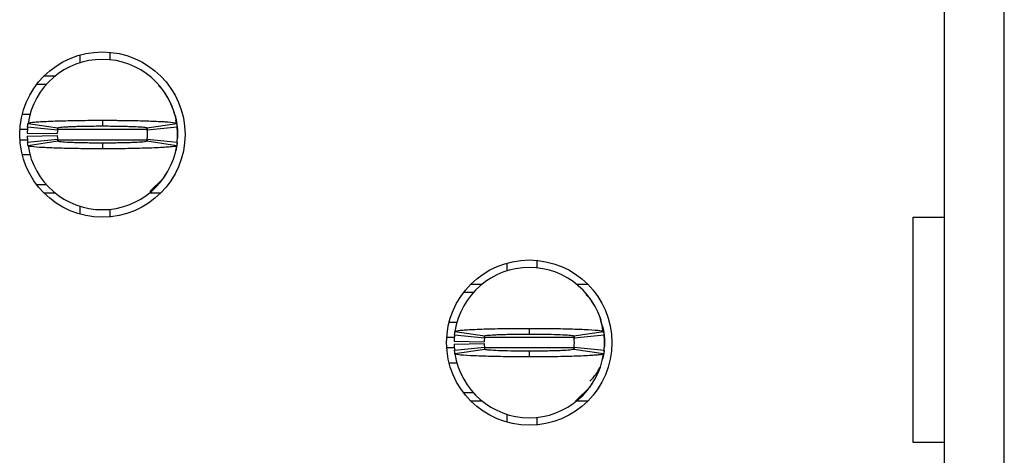
# Model space of a CAD drawing. Units: inches. Extents: x 0.1 to 16.9, y 0.1 to 10.9.
# Drawn here: x 5.3 to 5.6, y 7.1 to 7.2 of the extents above; entities that cross this region are included whole.
import ezdxf

# ---------------------------------------------------------------- set-up
doc = ezdxf.new("R2010")
doc.units = ezdxf.units.IN
doc.header["$MEASUREMENT"] = 0

msp = doc.modelspace()

# ---------------------------------------------------------------- linework, layer by layer
at = {"color": 7, "linetype": 'Continuous', "lineweight": 25}
for p, q in [((5.536371293522009, 7.958256414929837), (5.536371293522009, 5.918099716327445)), ((5.552119334932625, 5.918099716327445), (5.552119334932625, 7.958256414929837)), ((5.309993358659231, 7.231648808762907), (5.309993358659231, 7.229594325829802)), ((5.317867361031417, 7.232379786985251), (5.317867361031417, 7.230402743157563)), ((5.300630578485533, 7.226170578714554), (5.303580377742533, 7.226170578714554)), ((5.298725437160555, 7.224004630402441), (5.301285455920333, 7.224004630402441)), ((5.331924666973553, 7.222283370286585), (5.330589850726797, 7.22365028782917)), ((5.294907747929494, 7.216130481365282), (5.297016295238041, 7.216130481365282)), ((5.304147054529568, 7.211996875783713), (5.296312505034953, 7.212784173355452)), ((5.29643271531294, 7.213742775614929), (5.304219177029736, 7.212571802475445)), ((5.31589886043837, 7.214555886221807), (5.31589886043837, 7.213059903503527)), ((5.327578562180125, 7.212571802475445), (5.335365023896922, 7.213742775614929)), ((5.33548523417491, 7.212784173355452), (5.327650684680294, 7.211996875783713)), ((5.335326652673523, 7.213535098014039), (5.335134301562246, 7.214614552210759)), ((5.296217759462795, 7.211209578211975), (5.30409020351965, 7.211052353361584)), ((5.296217759462795, 7.210422280640238), (5.30409020351965, 7.210579505490629)), ((5.327575610547557, 7.212450950538203), (5.32766698282535, 7.211822051136636)), ((5.335583903035078, 7.211799758060835), (5.335583903035078, 7.209832100791379)), ((5.335583903035078, 7.210816516085996), (5.335583903035078, 7.209832100791379)), ((5.296312505034953, 7.208847685496762), (5.304147054529568, 7.2096349830685)), ((5.304219177029736, 7.209060056376768), (5.29643271531294, 7.207889083237284)), ((5.31589886043837, 7.208571955348686), (5.31589886043837, 7.207075972630407)), ((5.327615118424491, 7.209518824410375), (5.327531189394047, 7.209048323178978)), ((5.335365023896922, 7.207889083237284), (5.327578562180125, 7.209060056376768)), ((5.327650684680294, 7.2096349830685), (5.33548523417491, 7.208847685496762)), ((5.335512385527921, 7.209139842121743), (5.335583903035078, 7.209832100791379)), ((5.29707681287227, 7.205501377486931), (5.294907747929494, 7.205501377486931)), ((5.33190829549601, 7.199361395083198), (5.332439204362906, 7.200268371272398)), ((5.301285455920333, 7.197627228449773), (5.298725437160555, 7.197627228449773)), ((5.32835029493167, 7.195881328618556), (5.331924135313027, 7.199349661885408)), ((5.303580377742533, 7.195461280137659), (5.300630578485533, 7.195461280137659)), ((5.331167142391208, 7.195461280137659), (5.328217361467328, 7.195461280137659)), ((5.309993358659231, 7.192037533022411), (5.309993358659231, 7.189983050089307)), ((5.317867361031417, 7.19122911569465), (5.317867361031417, 7.189252071866963)), ((5.528283013625176, 7.189162899563756), (5.536371293522009, 7.189162899563756)), ((5.528283013625176, 7.130107368444957), (5.528283013625176, 7.189162899563756)), ((5.421804390341985, 7.177121118671436), (5.421804390341985, 7.175066635738331)), ((5.429678392714171, 7.17785209689378), (5.429678392714171, 7.175875053066092)), ((5.412441591835165, 7.171642888623083), (5.415391391092166, 7.171642888623083)), ((5.440028393150083, 7.171642888623083), (5.44297815574084, 7.171642888623083)), ((5.410536450510188, 7.16947694031097), (5.413096487603087, 7.16947694031097)), ((5.44373751363534, 7.167756853514892), (5.442552900653423, 7.168884413822553)), ((5.408881299630631, 7.161602791273811), (5.406718761279126, 7.161602791273811)), ((5.446338763585478, 7.16254848701572), (5.446474355352444, 7.162237557274274)), ((5.408243746995694, 7.159216258843237), (5.416030190379369, 7.158045285703753)), ((5.427709892121125, 7.160028196130336), (5.427709892121125, 7.158532213412055)), ((5.43938959386288, 7.158045285703753), (5.447176037246555, 7.159216258843237)), ((5.408028772812427, 7.156681888120505), (5.415901235202403, 7.156524663270113)), ((5.408028772812427, 7.155894590548766), (5.415901235202403, 7.156051815399159)), ((5.415958067879201, 7.157469185692243), (5.408123518384585, 7.158256483263981)), ((5.439387320555808, 7.157918567167616), (5.439477996174983, 7.157294361045165)), ((5.447296265857664, 7.158256483263981), (5.439461716363048, 7.157469185692243)), ((5.447394934717833, 7.157272067969363), (5.447394934717833, 7.155304410699908)), ((5.408123518384585, 7.154319995405291), (5.415958067879201, 7.155107292977029)), ((5.416030190379369, 7.154532366285298), (5.408243746995694, 7.153361393145812)), ((5.427709892121125, 7.154044265257216), (5.427709892121125, 7.152548282538936)), ((5.447176037246555, 7.153361393145812), (5.43938959386288, 7.154532366285298)), ((5.439461716363048, 7.155107292977029), (5.447296265857664, 7.154319995405291)), ((5.447323398877554, 7.154612152030272), (5.447394934717833, 7.155304410699908)), ((5.406718761279126, 7.15097368739546), (5.408834036843282, 7.15097368739546)), ((5.439842495297591, 7.140933590046187), (5.44373703697418, 7.144820798474157)), ((5.443719327178765, 7.144833704991727), (5.444097172813859, 7.145576416411862)), ((5.413096487603087, 7.143099538358301), (5.410536450510188, 7.143099538358301)), ((5.415391391092166, 7.140933590046187), (5.412441591835165, 7.140933590046187)), ((5.44297815574084, 7.140933590046187), (5.440028393150083, 7.140933590046187)), ((5.421804390341985, 7.13750984293094), (5.421804390341985, 7.135455359997835)), ((5.429678392714171, 7.136701425603179), (5.429678392714171, 7.134724381775492)), ((5.536371293522009, 7.130107368444957), (5.528283013625176, 7.130107368444957))]:
    msp.add_line(p, q, dxfattribs=at)
at = {"color": 8, "linetype": 'Continuous', "lineweight": 25}
for p, q in [((5.294289206741601, 7.212193993506593), (5.296262107283819, 7.212193993506593)), ((5.304235035179875, 7.212193993506593), (5.327690155890986, 7.212193993506593)), ((5.294289206741601, 7.20943786534562), (5.296435208617471, 7.20943786534562)), ((5.304225831952858, 7.20943786534562), (5.327604045219076, 7.20943786534562)), ((5.408234470436191, 7.157666303415121), (5.406100238424354, 7.157666303415121)), ((5.439272041887517, 7.157666303415121), (5.416158412231472, 7.157666303415121)), ((5.408213314013925, 7.154910175254149), (5.406100238424354, 7.154910175254149)), ((5.439272041887517, 7.154910175254149), (5.416149502334401, 7.154910175254149))]:
    msp.add_line(p, q, dxfattribs=at)
at = {"color": 7, "linetype": 'Continuous', "lineweight": 25, "flags": 128}
for points in [[(5.335107168542356, 7.215121426355306), (5.335356957323441, 7.214104158106875), (5.335583903035078, 7.211799758060835)], [(5.335523403733972, 7.208637661256313), (5.335356957323441, 7.207527700745338), (5.335107150209234, 7.206510432496908)], [(5.446918163558867, 7.160594909583613), (5.447167970673074, 7.159576468015404), (5.447394934717833, 7.157272067969363)], [(5.447333628759377, 7.154101757926389), (5.447167970673074, 7.153000010653868), (5.44691820022511, 7.151982742405437)]]:
    msp.add_lwpolyline(points, dxfattribs=at)
at = {"color": 7, "linetype": 'Continuous', "lineweight": 25}
for centre, radius in [((5.315898866140704, 7.210815935561164), 0.02165354330708702), ((5.427709889762752, 7.156288376506045), 0.02165354330708613)]:
    msp.add_circle(centre, radius, dxfattribs=at)
for centre, radius, start, end in [((5.315898866140704, 7.210815935561164), 0.01968503937007871, 90, 171.4478225624201), ((5.315898866140704, 7.210815935561164), 0.01968503937007871, 8.552177437579886, 90), ((5.315898866140704, 7.210815935561164), 0.01968503937007867, 174.2608295227316, 178.8540080016096), ((5.315898866140704, 7.210815935561164), 0.01968503937007961, 354.2608295227304, 5.739170477267848), ((5.315898866140704, 7.210815935561164), 0.01968503937007865, 181.1459919983886, 185.7391704772666), ((5.315898866140704, 7.210815935561164), 0.0118110236220472, 174.2608295227371, 178.8540080016096), ((5.315898866140704, 7.210815935561164), 0.01181102362204725, 181.1459919983912, 185.7391704772723), ((5.315898866140704, 7.210815935561164), 0.01181102362204902, 354.2608295227302, 5.739170477262101), ((5.315898866140704, 7.210815935561164), 0.01968503937007871, 188.5521774375866, 270.0000000000008), ((5.315898866140704, 7.210815935561164), 0.01968503937008036, 270.0000000000008, 351.4478225624165), ((5.427709889762752, 7.156288376506045), 0.01968503937007874, 90, 171.4478225624125), ((5.427709889762752, 7.156288376506045), 0.01968503937007874, 8.552177437587554, 90), ((5.427709889762752, 7.156288376506045), 0.01968503937007881, 174.2608295227267, 178.8540080016096), ((5.427709889762752, 7.156288376506045), 0.01181102362204725, 174.2608295227285, 178.8540080016096), ((5.427709889762752, 7.156288376506045), 0.0118110236220472, 181.1459919983912, 185.7391704772638), ((5.427709889762752, 7.156288376506045), 0.01181102362204725, 354.2608295227379, 5.739170477271537), ((5.427709889762752, 7.156288376506045), 0.01968503937007943, 354.2608295227355, 5.739170477265276), ((5.427709889762752, 7.156288376506045), 0.01968503937007867, 181.1459919983912, 185.7391704772664), ((5.427709889762752, 7.156288376506045), 0.01968503937007871, 188.5521774375807, 270.0000000000008), ((5.427709889762752, 7.156288376506045), 0.01968503937007871, 270.0000000000008, 351.4478225624209), ((5.435583905510783, 7.154910423750139), 0.01181102362204837, 312.3378159379772, 336.7542439230362)]:
    msp.add_arc(centre, radius, start, end, dxfattribs=at)
for points, knots in [([(5.334223273753184, 7.217970246778822), (5.334196069008301, 7.218052136244959), (5.333925341092812, 7.218867058956502), (5.333178731246134, 7.220332149304213), (5.332331929245136, 7.221624122209728), (5.33190829549601, 7.222270463769015)], [0, 0, 0, 0, 0.0528741339857956, 0.526176743748372, 1, 1, 1, 1]), ([(5.335354959013193, 7.213539791293155), (5.335317471225459, 7.214430968855909), (5.335269779917484, 7.215564709366524), (5.334698849757853, 7.216515000488421), (5.334576699670378, 7.216718314574583)], [0, 0, 0, 0, 0.7860507359549319, 1, 1, 1, 1]), ([(5.296312505034953, 7.212784173355452), (5.296326563237001, 7.212916274220604), (5.296350592076156, 7.213142066283503), (5.296391684661699, 7.213462737472178), (5.296419036849778, 7.213649418787687), (5.29643271531294, 7.213742775614929)], [0, 0, 0, 0, 0.4134408860225083, 0.7066696379077108, 1, 1, 1, 1]), ([(5.29643271531294, 7.213742775614929), (5.296475848994751, 7.213780898333272), (5.296605907545844, 7.213895847609646), (5.29772947466699, 7.214049473121475), (5.299656890020453, 7.214195121375492), (5.301687603941216, 7.214303029627493), (5.304925417829296, 7.214424154063602), (5.308782410303154, 7.214508083144337), (5.312372674793735, 7.21454547711546), (5.31399026117746, 7.214552329604667), (5.315005491481438, 7.214555638118665), (5.31551591779936, 7.214555779872385), (5.31589886043837, 7.214555886221807)], [0, 0, 0, 0, 0.08867095991445409, 0.2673645301370922, 0.3737635013996953, 0.4801235797755523, 0.5864872287997986, 0.8015829635146899, 0.8995526219879546, 0.9496176187143096, 0.9622010829540735, 1, 1, 1, 1]), ([(5.304219177029736, 7.212571802475445), (5.304355993756114, 7.212626681446292), (5.304629635094489, 7.212736442551009), (5.306331703826715, 7.212859785611154), (5.308134202720042, 7.212938126880813), (5.309697476557377, 7.21298802684588), (5.311432754359539, 7.213025570524954), (5.312979838290025, 7.213046654301397), (5.314203560372201, 7.213055060631492), (5.314866640367879, 7.213058895669771), (5.315243602237552, 7.213058747952393), (5.315484675053304, 7.213058631143783), (5.315691706926526, 7.213060002014477), (5.315864199556923, 7.213059919986357), (5.31589886043837, 7.213059903503527)], [0, 0, 0, 0, 0.2152643987906543, 0.4305412046388384, 0.5370287102257383, 0.643523427682338, 0.7499070775020732, 0.8563244237493831, 0.909394741010341, 0.9545778991367848, 0.9659279771268371, 0.9716007332995984, 0.9942934163968172, 0.9999999999999999, 0.9999999999999999, 0.9999999999999999, 0.9999999999999999]), ([(5.31589886043837, 7.214555886221807), (5.316122749694626, 7.214556186142256), (5.316458567846881, 7.214556636001856), (5.317017816858058, 7.214554011872067), (5.31779975106683, 7.214554036532256), (5.31891257953712, 7.214546719002896), (5.321569035459297, 7.214526398171655), (5.324564309543293, 7.214478542010861), (5.328364056338954, 7.214373694168883), (5.330705786370261, 7.214275889652556), (5.333280349955587, 7.214121530385869), (5.335002255534092, 7.213955934237638), (5.335261772760678, 7.213803444824951), (5.335365023896922, 7.213742775614929)], [0, 0, 0, 0, 0.02211067831309391, 0.03316446380850091, 0.05527635703623233, 0.09951753157631027, 0.1437590514173757, 0.3223674021109675, 0.4109793259214973, 0.5895748543607594, 0.6426709844873081, 0.8578336114706683, 1, 1, 1, 1]), ([(5.31589886043837, 7.213059903503527), (5.31605997475221, 7.213059339177283), (5.316261341764857, 7.213058633860118), (5.316623627568014, 7.213058825456468), (5.31714607694366, 7.213057059030053), (5.318267489449006, 7.2130522767175), (5.319836866743818, 7.21303361528904), (5.321610790591977, 7.212999987578733), (5.322960246023706, 7.212960663556842), (5.324676078608738, 7.212900889771776), (5.326473837399011, 7.212796685650243), (5.327468692157396, 7.212676210581328), (5.327554376298433, 7.212594786015758), (5.327578562180125, 7.212571802475445)], [0, 0, 0, 0, 0.02652193025732877, 0.03314815262712326, 0.05966730005969016, 0.1127350197136634, 0.2191683529129279, 0.325599110678457, 0.4319751695387258, 0.4850961705398557, 0.7001704636387294, 0.9153677494249178, 1, 1, 1, 1]), ([(5.335365023896922, 7.213742775614929), (5.335384093501468, 7.213611116075395), (5.335416696096099, 7.213386022650601), (5.33545574026556, 7.213065716431948), (5.335475402881511, 7.21287802095485), (5.33548523417491, 7.212784173355452)], [0, 0, 0, 0, 0.4133386680121995, 0.7066697689478458, 1, 1, 1, 1]), ([(5.304147054529568, 7.211996875783716), (5.304155492597223, 7.212076200687159), (5.304169910178365, 7.212211738025657), (5.304194565962708, 7.212404371499777), (5.304210972390019, 7.212515985682486), (5.304219177029736, 7.212571802475445)], [0, 0, 0, 0, 0.4136475166600872, 0.7067727920246254, 1, 1, 1, 1]), ([(5.327578562180125, 7.212571802475447), (5.327590007965997, 7.212492929947671), (5.327609569507694, 7.212358132017814), (5.327633006318456, 7.212165784539427), (5.327644791895124, 7.212053178682133), (5.327650684680294, 7.211996875783713)], [0, 0, 0, 0, 0.4135443304680372, 0.7067723226736393, 1, 1, 1, 1]), ([(5.335512385527921, 7.212492016730472), (5.335527935358701, 7.212375241270859), (5.335559159860865, 7.212140752828941), (5.335575633355775, 7.211913725547461), (5.335583903035078, 7.211799758060835)], [0, 0, 0, 0, 0.498000919184027, 1, 1, 1, 1]), ([(5.29643271531294, 7.207889083237284), (5.296413645708394, 7.208020742776818), (5.296381043113763, 7.208245836201608), (5.296341998944302, 7.20856614242027), (5.296322336328351, 7.208753837897367), (5.296312505034953, 7.208847685496762)], [0, 0, 0, 0, 0.4133386680121995, 0.7066697689478458, 1, 1, 1, 1]), ([(5.31589886043837, 7.207075972630409), (5.315674971172638, 7.207075672654739), (5.315339159112006, 7.207075222720489), (5.314779916275885, 7.207077847243463), (5.313997982112738, 7.207077819679386), (5.312885153326538, 7.207085160295497), (5.310228690184714, 7.207105289031675), (5.307233463596389, 7.207155584124706), (5.303433639001284, 7.207257205161139), (5.301091964956273, 7.207356050971982), (5.298517353750933, 7.207510274047758), (5.296795462030847, 7.207675936956164), (5.296535960266485, 7.20782841755292), (5.29643271531294, 7.207889083237284)], [0, 0, 0, 0, 0.02211069041289936, 0.03316387896157078, 0.05527578428977251, 0.09951758216576859, 0.1437585335352512, 0.3223675625209815, 0.4109791581204677, 0.5895743561570014, 0.6426708596542019, 0.8578336043827479, 1, 1, 1, 1]), ([(5.304147054529568, 7.209634983068502), (5.304155492597223, 7.209555658165063), (5.304169910178365, 7.209420120826566), (5.304194565962708, 7.209227487352423), (5.304210972390019, 7.209115873169726), (5.304219177029736, 7.209060056376768)], [0, 0, 0, 0, 0.4136475166600872, 0.7067727920246254, 1, 1, 1, 1]), ([(5.31589886043837, 7.208571955348689), (5.315737752238498, 7.20857251967326), (5.315536391341256, 7.208573224993664), (5.315174111639694, 7.208573033392603), (5.314651656280258, 7.208574799860362), (5.313530237179666, 7.208579582017236), (5.311960858854574, 7.208598243421903), (5.310186943064649, 7.208631871413854), (5.308837494872695, 7.208671195653881), (5.307121635513071, 7.208730968268124), (5.30532391004895, 7.208835173710408), (5.3043290462617, 7.20895564824003), (5.304243362737357, 7.209037072829667), (5.304219177029736, 7.209060056376768)], [0, 0, 0, 0, 0.0265209452070933, 0.0331471726877975, 0.05966634057500057, 0.1127350979616614, 0.2191685132546325, 0.3255984370301473, 0.4319745779399461, 0.4850963778953681, 0.7001702323754844, 0.9153676841467295, 1, 1, 1, 1]), ([(5.327578562180125, 7.209060056376771), (5.327441736215797, 7.209005177455947), (5.327168076825786, 7.208895416621663), (5.325466036358542, 7.208772073089825), (5.323663535954279, 7.208693731978018), (5.322100262654283, 7.20864383202372), (5.320364980167499, 7.20860628813845), (5.318817888001057, 7.208585204634338), (5.317594160544187, 7.20857679821601), (5.316931080535497, 7.208572963176779), (5.316554124708486, 7.20857311090149), (5.3163130581116, 7.208573227686079), (5.316106026181036, 7.208571856817189), (5.315933527430141, 7.208571938860485), (5.31589886043837, 7.208571955348686)], [0, 0, 0, 0, 0.215264435860811, 0.4305406104580839, 0.5370280477450439, 0.643522696897078, 0.7499062784834853, 0.8563245151203975, 0.9093947983426252, 0.9545779274890778, 0.9659279981993121, 0.9715997459300455, 0.9942924144724217, 0.9999999999999999, 0.9999999999999999, 0.9999999999999999, 0.9999999999999999]), ([(5.335365023896922, 7.207889083237284), (5.335321890828509, 7.207850960512748), (5.33519183404453, 7.207736011144852), (5.334068245014194, 7.207582385777845), (5.332140829671229, 7.207436737739481), (5.330110136367588, 7.207328828973097), (5.326872318898324, 7.207207704907993), (5.323015324823323, 7.207123775347002), (5.319425057435758, 7.207086381976248), (5.317807466046575, 7.207079529123466), (5.316792235389608, 7.207076220802308), (5.316281803033013, 7.207076079008578), (5.31589886043837, 7.207075972630407)], [0, 0, 0, 0, 0.0886709259942185, 0.2673645973162578, 0.3737635278769425, 0.4801231889279766, 0.5864867972638167, 0.8015824496958727, 0.8995526576263521, 0.9496170360941073, 0.9622010974136911, 1, 1, 1, 1]), ([(5.327650684680294, 7.209634983068502), (5.327642246612639, 7.209555658165063), (5.327627829031496, 7.209420120826566), (5.327603173247154, 7.209227487352423), (5.327586766819844, 7.209115873169726), (5.327578562180125, 7.209060056376768)], [0, 0, 0, 0, 0.4136475166600872, 0.7067727920246254, 1, 1, 1, 1]), ([(5.33548523417491, 7.208847685496762), (5.335471175972862, 7.208715584631611), (5.335447147133706, 7.208489792568706), (5.335406054548164, 7.208169121380045), (5.335378702360085, 7.207982440064533), (5.335365023896922, 7.207889083237284)], [0, 0, 0, 0, 0.4134408860225083, 0.7066696379077108, 1, 1, 1, 1]), ([(5.447078615038651, 7.158986288166545), (5.446805438264898, 7.160593136381691), (5.446270722329042, 7.163738379424635), (5.444557362315378, 7.166427484242887), (5.443719327178765, 7.167742773677547)], [0, 0, 0, 0, 0.5108820505152655, 0.9999999999999999, 0.9999999999999999, 0.9999999999999999, 0.9999999999999999]), ([(5.408123518384585, 7.158256483263981), (5.408138173397343, 7.158393811822145), (5.408162557491704, 7.158622309236374), (5.408203762790634, 7.158941393878676), (5.40823041887817, 7.159124636850365), (5.408243746995694, 7.159216258843237)], [0, 0, 0, 0, 0.4295984200827959, 0.7147976317577471, 1, 1, 1, 1]), ([(5.408243746995694, 7.159216258843237), (5.408409498493528, 7.159294890741127), (5.408670131174249, 7.159418533921452), (5.41002172634715, 7.159557605062715), (5.411319600728346, 7.159654889536603), (5.412917321829622, 7.159748343648784), (5.416020862541159, 7.159875365945796), (5.419409385654871, 7.159959176156209), (5.422558252372199, 7.159999476871232), (5.423933387695209, 7.160013581124367), (5.425045622647717, 7.160021519792011), (5.425745077562195, 7.160024659757953), (5.426235872879888, 7.160025252329246), (5.426727372318133, 7.160028535603525), (5.427195427273432, 7.160028150391295), (5.427593420862893, 7.160028185775336), (5.427709892121125, 7.160028196130336)], [0, 0, 0, 0, 0.1858388961175307, 0.292218714825399, 0.3452877566289007, 0.4516368096237877, 0.5580155315224135, 0.7730871042228769, 0.8286949071910054, 0.8843087046044156, 0.9120966518903458, 0.939878447172476, 0.9537699928941267, 0.9607143724296536, 0.9885032156428363, 1, 1, 1, 1]), ([(5.427709892121125, 7.160028196130336), (5.427942580107154, 7.160028398176758), (5.428407968026783, 7.160028802279967), (5.429337704202075, 7.160024760123822), (5.430960973149328, 7.160019320259702), (5.434173999999359, 7.159989420768162), (5.438782012298233, 7.15989998956036), (5.443415886950755, 7.159718715298956), (5.446569589882434, 7.159477156273608), (5.44697930068521, 7.159300896136348), (5.447176037246555, 7.159216258843237)], [0, 0, 0, 0, 0.02300189647341749, 0.04600497399967699, 0.09203270507226502, 0.1842712762794485, 0.3702344303072991, 0.5856424482609278, 0.8010321442728005, 1, 1, 1, 1]), ([(5.447176037246555, 7.159216258843237), (5.447195837350182, 7.159078462470102), (5.447228782057604, 7.158849187852039), (5.44726762499143, 7.15852990916061), (5.447286718911406, 7.158347625142133), (5.447296265857664, 7.158256483263981)], [0, 0, 0, 0, 0.4296032929788837, 0.7148020566736265, 1, 1, 1, 1]), ([(5.415958067879201, 7.157469185692243), (5.415966860335582, 7.157551683582435), (5.415981481462963, 7.157688870747094), (5.416006274557454, 7.157881064069238), (5.41602221747668, 7.15799053855285), (5.416030190379369, 7.158045285703753)], [0, 0, 0, 0, 0.4299088333552435, 0.7149028147831269, 1, 1, 1, 1]), ([(5.416030190379369, 7.158045285703753), (5.416166765905311, 7.158099775741521), (5.416439854132731, 7.158208730751737), (5.418144529818567, 7.158331071013997), (5.419944266817017, 7.158412385090483), (5.421508524689687, 7.158459778302203), (5.423243690992316, 7.158498154393856), (5.424790611321765, 7.158518562250048), (5.425903078200438, 7.158527137562665), (5.426463056813581, 7.158529210292092), (5.426784060911217, 7.158531474588604), (5.427025112097115, 7.158530565506322), (5.42733367023152, 7.15853304389903), (5.427562053174232, 7.158532539757553), (5.427709892121125, 7.158532213412055)], [0, 0, 0, 0, 0.2152641158031195, 0.4304292105499392, 0.5370126615129802, 0.6435069335878485, 0.7498908562426677, 0.8563084125082581, 0.909379312586342, 0.9359008328619358, 0.9491545560609111, 0.9624101739412366, 0.9756670080853241, 1, 1, 1, 1]), ([(5.427709892121125, 7.158532213412055), (5.427871001088732, 7.158532200074808), (5.428072356958642, 7.158532183405761), (5.428434638588501, 7.158532265906543), (5.428957153176319, 7.158530758494615), (5.430732817596822, 7.15851951698874), (5.433562790893543, 7.158476885540439), (5.436640198959947, 7.158371744164961), (5.438898844406882, 7.158224410146985), (5.43922019669666, 7.158107115977255), (5.43938959386288, 7.158045285703754)], [0, 0, 0, 0, 0.02657337751292546, 0.03321171766532481, 0.05978540285407908, 0.1129575891277809, 0.3285351794577991, 0.5441576534329309, 0.759707946053417, 1, 1, 1, 1]), ([(5.43938959386288, 7.158045285703754), (5.439401463135623, 7.157962769833357), (5.43942120545511, 7.157825520086749), (5.439444545015783, 7.157633448046595), (5.439455992582618, 7.157523939791306), (5.439461716363048, 7.157469185692243)], [0, 0, 0, 0, 0.4298069478946453, 0.7149036227664924, 1, 1, 1, 1]), ([(5.447323398877554, 7.157964326639001), (5.447338956341004, 7.157847551179748), (5.447370196169585, 7.157613062740049), (5.447386666584658, 7.15738603545637), (5.447394934717833, 7.157272067969363)], [0, 0, 0, 0, 0.4980009223819353, 1, 1, 1, 1]), ([(5.408243746995694, 7.153361393145815), (5.408223946865825, 7.153498674932083), (5.40819100204856, 7.15372709380572), (5.408152159261569, 7.154046610323426), (5.408133065334425, 7.154228867132048), (5.408123518384585, 7.154319995405293)], [0, 0, 0, 0, 0.4296020592473435, 0.7148014398087436, 1, 1, 1, 1]), ([(5.415958067879201, 7.155107292977031), (5.415966860339982, 7.155024841705643), (5.415981481474684, 7.154887732064195), (5.416006274496232, 7.154695106455994), (5.41602221746834, 7.154586619473211), (5.416030190379369, 7.154532366285298)], [0, 0, 0, 0, 0.4299093900826635, 0.7149037405747571, 1, 1, 1, 1]), ([(5.427709892121125, 7.154044265257216), (5.427548783394288, 7.154044829495609), (5.42734741573299, 7.154045534729698), (5.426985133194365, 7.154045343614184), (5.426462622288292, 7.154047100653716), (5.424686953170686, 7.154054851478629), (5.42185699628784, 7.154100535555348), (5.418779573762937, 7.154204099883172), (5.416520899320373, 7.154353753326261), (5.416199572657428, 7.154470712894939), (5.416030190379369, 7.1545323662853)], [0, 0, 0, 0, 0.02657338396616835, 0.03321372024413897, 0.05978532337619659, 0.1129570138609887, 0.3285340215267019, 0.5441559127162169, 0.7597089851294525, 1, 1, 1, 1]), ([(5.43938959386288, 7.154532366285298), (5.439253017923277, 7.154477508891714), (5.438979930547351, 7.154367820013073), (5.437275287195471, 7.154244209180939), (5.435475482116012, 7.154166214702954), (5.433911293822821, 7.154115610960669), (5.432176065469877, 7.154080563750812), (5.430629181882382, 7.154057598830254), (5.429516705595855, 7.154049410616068), (5.428956727604237, 7.154047203769654), (5.428635723068764, 7.15404511408637), (5.428394674075818, 7.15404549397708), (5.428086110424795, 7.154045554768341), (5.42785773014282, 7.15404477198103), (5.427709892121125, 7.154044265257216)], [0, 0, 0, 0, 0.215266367279697, 0.430431066673195, 0.5370123582854491, 0.6435080495848468, 0.7498905497089239, 0.8563087476803787, 0.9093795502437768, 0.9359010217876228, 0.9491547206336542, 0.9624103141575544, 0.9756669676425284, 0.9999999999999999, 0.9999999999999999, 0.9999999999999999, 0.9999999999999999]), ([(5.439461716363048, 7.155107292977031), (5.439452923902268, 7.155024841705643), (5.439438302767567, 7.154887732064195), (5.439413509746016, 7.154695106455994), (5.43939756677391, 7.154586619473211), (5.43938959386288, 7.154532366285298)], [0, 0, 0, 0, 0.4299093900826635, 0.7149037405747571, 1, 1, 1, 1]), ([(5.447296265857664, 7.154319995405291), (5.447281619566455, 7.154182713343931), (5.447257249983355, 7.153954293291743), (5.447215963737295, 7.153634777315343), (5.44718934609195, 7.153452521306049), (5.447176037246555, 7.153361393145815)], [0, 0, 0, 0, 0.4295993502846859, 0.714799188199803, 1, 1, 1, 1]), ([(5.427709892121125, 7.152548282538936), (5.427477204119282, 7.152548079455161), (5.427011816168025, 7.15254767327718), (5.42608206817351, 7.152551736239778), (5.424458792172173, 7.152556950530964), (5.421245796493722, 7.152589425001526), (5.416637753637636, 7.15267552289008), (5.412003901164184, 7.152858126831823), (5.408850184987967, 7.153098919024906), (5.408440481073773, 7.153276244120097), (5.408243746995694, 7.153361393145812)], [0, 0, 0, 0, 0.02300186670161813, 0.0460049144545496, 0.09203378722801026, 0.184271407218414, 0.3702336412305306, 0.5856413803773965, 0.801030797606221, 1, 1, 1, 1]), ([(5.447176037246555, 7.153361393145812), (5.447010287934436, 7.153282237867828), (5.446749659507514, 7.153157772098884), (5.445398057883671, 7.153018888384554), (5.44410018350934, 7.152921584595965), (5.442502462504293, 7.152828121174627), (5.439398921210152, 7.152701195294338), (5.436010401255735, 7.152616848060742), (5.432861529626209, 7.152577384010483), (5.431486405816806, 7.152561725274474), (5.430374152625549, 7.152556990876715), (5.429674709825078, 7.152551559351903), (5.42918389920405, 7.152551247108708), (5.428692399464876, 7.152547924648281), (5.428224344789172, 7.152548330760028), (5.427826363386663, 7.152548293456115), (5.427709892121125, 7.152548282538936)], [0, 0, 0, 0, 0.1858402091106717, 0.2922198634802019, 0.3452888233012539, 0.4516377120053306, 0.5580162695673127, 0.7730875100195617, 0.8286952270832957, 0.8843089385830508, 0.9120966015645076, 0.9398785417063198, 0.9537700659679458, 0.9607156385452726, 0.9885032334033708, 1, 1, 1, 1])]:
    msp.add_open_spline(points, degree=3, knots=knots, dxfattribs=at)

doc.saveas('drawing.dxf')
